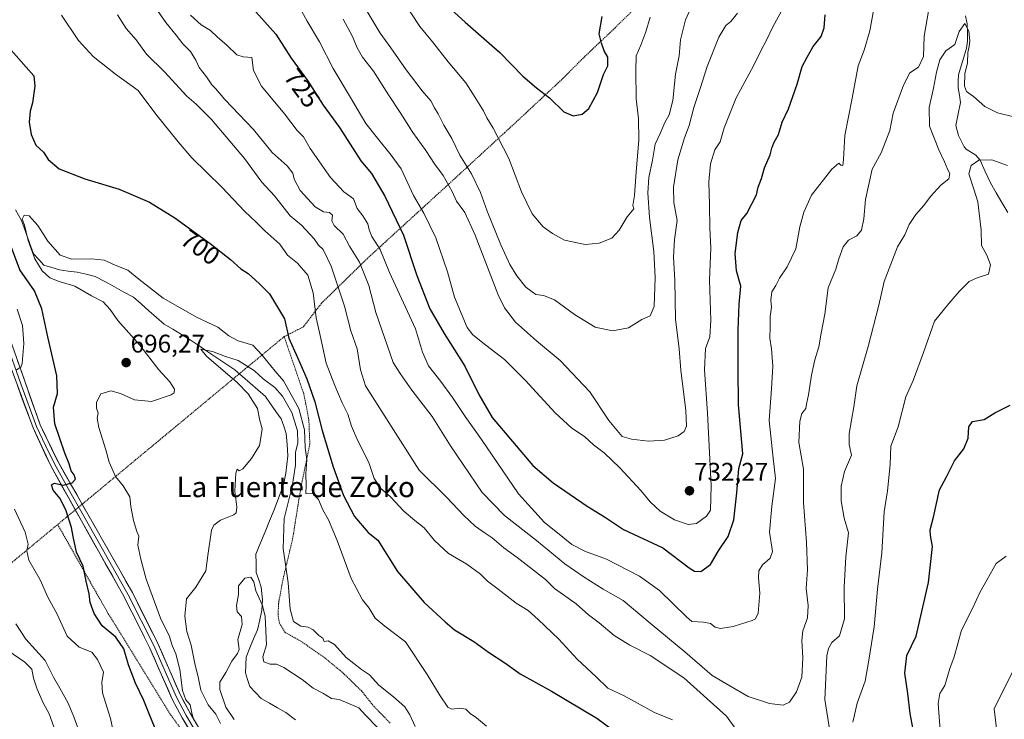
# Model space of a CAD drawing. Units: metres. Extents: x 631546 to 635008, y 4718113 to 4720492.
# Drawn here: x 632173 to 632559, y 4720004 to 4720278 of the extents above; entities that cross this region are included whole.
import ezdxf
from ezdxf.enums import TextEntityAlignment as Align

# ---------------------------------------------------------------- set-up
doc = ezdxf.new("R2010")
doc.units = ezdxf.units.M
doc.header["$MEASUREMENT"] = 0
doc.linetypes.add('TRAZOS', pattern=[0.75, 0.5, -0.25])
for name, color, linetype, lineweight in [('Alambrada', 19, 'TRAZOS', 0), ('Carátula', 7, 'Continuous', 5), ('Corriente natural lineal', 142, 'Continuous', 13), ('Curva de nivel maestra', 36, 'Continuous', 30), ('Curva de nivel normal', 36, 'Continuous', 0), ('Layer 0', 7, 'Continuous', 0), ('Punto de cota en terreno', 7, 'Continuous', 0), ('Rótulo de curva de nivel directora', 19, 'Continuous', 0), ('Rótulo de punto de cota en terreno', 19, 'Continuous', 0), ('Texto cartográfico', 19, 'Continuous', 0)]:
    doc.layers.add(name, color=color, linetype=linetype, lineweight=lineweight)
doc.styles.add('Arial', font='txt', dxfattribs={"height": 0.2})

# ---------------------------------------------------------------- blocks, each defined once
blk = doc.blocks.new('*U184')
at = {"layer": 'Curva de nivel normal', "color": 36, "linetype": 'Continuous', "lineweight": 0}
for points in [[(632195.62, 4720000.51, 710), (632194.05, 4720004.87, 710), (632191.79, 4720010.28, 710), (632188.58, 4720016.08, 710), (632185.99, 4720020.48, 710), (632182.84, 4720026.99, 710), (632175.22, 4720035.37, 710), (632171.29, 4720041.41, 710)], [(632211.22, 4720280.37, 710), (632214.56, 4720275.05, 710), (632218.56, 4720270.52, 710), (632222.55, 4720264.94, 710), (632229.6, 4720257.96, 710), (632238.36, 4720248.47, 710), (632242.06, 4720245.28, 710), (632248.09, 4720239.35, 710), (632261.08, 4720224.03, 710), (632267.76, 4720214.69, 710), (632272.8, 4720209.29, 710), (632279.01, 4720201.49, 710), (632283.39, 4720197.87, 710), (632288.33, 4720192.48, 710), (632290.11, 4720190.05, 710), (632291.95, 4720188.26, 710), (632295.01, 4720181.73, 710), (632300.22, 4720166.11, 710), (632302.7, 4720156.36, 710), (632305.29, 4720149.28, 710), (632306.5, 4720141.02, 710), (632308.49, 4720134.72, 710), (632329.54, 4720101.69, 710), (632340.29, 4720091.05, 710), (632347.05, 4720083.86, 710), (632351.52, 4720079.74, 710), (632355.47, 4720076.9, 710), (632358.27, 4720075.16, 710), (632362.8, 4720071.24, 710), (632368.11, 4720067.41, 710), (632379.14, 4720058.82, 710), (632382.76, 4720055.26, 710), (632391.2, 4720049.26, 710), (632396.01, 4720044.92, 710), (632400.28, 4720041.75, 710), (632406.09, 4720036.78, 710), (632412.22, 4720032.98, 710), (632420.3, 4720028.99, 710), (632433.48, 4720020.17, 710), (632450.15, 4720005.1, 710), (632453.91, 4720000.06, 710)], [(632490.94, 4719998.44, 710), (632488.85, 4720011.73, 710), (632489.65, 4720028.76, 710), (632490.21, 4720031.74, 710), (632491.6, 4720034.05, 710), (632494.52, 4720036.72, 710), (632496.53, 4720043.38, 710), (632496.4, 4720055.72, 710), (632497.12, 4720067.72, 710), (632498.08, 4720077.08, 710), (632496.38, 4720082.86, 710), (632495.2, 4720089.62, 710), (632495.22, 4720095.35, 710), (632496.51, 4720101.19, 710), (632499.23, 4720107.53, 710), (632498.4, 4720111.72, 710), (632498.39, 4720116.05, 710), (632500.23, 4720126.48, 710), (632501.42, 4720134.77, 710), (632505.79, 4720150.18, 710), (632509.95, 4720166.39, 710), (632512.07, 4720175.72, 710), (632517.33, 4720189.38, 710), (632520.2, 4720194.05, 710), (632521.94, 4720198.05, 710), (632524.5, 4720201.97, 710), (632527.63, 4720205.51, 710), (632530.33, 4720209.12, 710), (632534.35, 4720213.5, 710), (632537.46, 4720216.08, 710), (632537.92, 4720218.06, 710), (632537.12, 4720219.62, 710), (632535.84, 4720222.67, 710), (632533.5, 4720227.34, 710), (632529.93, 4720236.72, 710), (632529.77, 4720244.02, 710), (632531.45, 4720251.6, 710), (632532.59, 4720257.85, 710), (632533.99, 4720262.79, 710), (632536.32, 4720266.23, 710), (632539.84, 4720268.8, 710), (632541.57, 4720273.8, 710), (632543.74, 4720277.02, 710), (632545.34, 4720273.92, 710), (632545.68, 4720270.21, 710), (632545.52, 4720268.02, 710), (632544.94, 4720265.6, 710), (632544.83, 4720261.53, 710), (632543.74, 4720257.23, 710), (632543.58, 4720252.41, 710), (632544.45, 4720250.28, 710), (632547.12, 4720248.28, 710), (632551.64, 4720244.42, 710), (632556.54, 4720241.91, 710), (632563.03, 4720240.39, 710)]]:
    blk.add_polyline3d(points, dxfattribs=at)
blk = doc.blocks.new('*U185')
at = {"layer": 'Curva de nivel normal', "color": 36, "linetype": 'Continuous', "lineweight": 0}
for points in [[(632223, 4720287.82, 715), (632230.19, 4720277.34, 715), (632234.25, 4720272.4, 715), (632236.86, 4720269.01, 715), (632239.8, 4720265.94, 715), (632241.92, 4720262.59, 715), (632243.29, 4720259.76, 715), (632246.1, 4720256.12, 715), (632248.23, 4720252.96, 715), (632249.66, 4720251.48, 715), (632253.36, 4720247.18, 715), (632264.57, 4720235.38, 715), (632271.89, 4720226.37, 715), (632277.71, 4720221.15, 715), (632279.93, 4720218.22, 715), (632280.5, 4720215.93, 715), (632282.92, 4720211.39, 715), (632288.77, 4720205.08, 715), (632292, 4720203.13, 715), (632294.43, 4720202.76, 715), (632295.52, 4720201.73, 715), (632295.34, 4720199.57, 715), (632296.26, 4720197.67, 715), (632299.76, 4720194.3, 715), (632302.21, 4720189.61, 715), (632306.21, 4720183.37, 715), (632309.8, 4720174.21, 715), (632312.6, 4720163.51, 715), (632319.32, 4720143.9, 715), (632322.15, 4720139.63, 715), (632326.64, 4720133.12, 715), (632334.68, 4720122.77, 715), (632341.84, 4720111.24, 715), (632354.33, 4720092.96, 715), (632363.14, 4720083.94, 715), (632375.62, 4720074.05, 715), (632386.77, 4720064.87, 715), (632394.35, 4720059.73, 715), (632401.77, 4720054.96, 715), (632409.69, 4720050.59, 715), (632421.01, 4720041, 715), (632433.84, 4720030.33, 715), (632444.65, 4720021.16, 715), (632451.54, 4720017.04, 715), (632458.76, 4720012.89, 715), (632467.15, 4720010.16, 715), (632472.45, 4720009.44, 715), (632474.97, 4720010.67, 715), (632477.72, 4720014.75, 715), (632479.74, 4720020.48, 715), (632480.19, 4720028, 715), (632479.75, 4720034.84, 715), (632480.22, 4720038.66, 715), (632482.03, 4720043.72, 715), (632482.25, 4720048.58, 715), (632481.52, 4720055.18, 715), (632482.01, 4720062.58, 715), (632481.58, 4720073.34, 715), (632480.4, 4720089, 715), (632480.44, 4720102.04, 715), (632478.56, 4720112.58, 715), (632478.97, 4720120.88, 715), (632479.76, 4720123.88, 715), (632481.42, 4720125.95, 715), (632481.57, 4720127.65, 715), (632482.37, 4720131.24, 715), (632483.6, 4720139.02, 715), (632484.94, 4720144.94, 715), (632486.52, 4720150.06, 715), (632487.34, 4720155.48, 715), (632488.78, 4720162.91, 715), (632490.06, 4720173.24, 715), (632493.15, 4720180.51, 715), (632494.34, 4720184.66, 715), (632495.99, 4720189.4, 715), (632498.09, 4720191.97, 715), (632501.4, 4720193.61, 715), (632503.17, 4720195.86, 715), (632504.07, 4720200.31, 715), (632504.72, 4720207.87, 715), (632507.44, 4720219.76, 715), (632510.88, 4720226.22, 715), (632514.36, 4720234.95, 715), (632515.67, 4720241.83, 715), (632519.69, 4720252.72, 715), (632522.2, 4720257.6, 715), (632525.56, 4720259.8, 715), (632527.49, 4720263.98, 715), (632527.84, 4720271.98, 715), (632529.62, 4720282.57, 715)], [(632186.17, 4720000.91, 715), (632184.39, 4720006.02, 715), (632181.95, 4720010.4, 715), (632179.58, 4720015.73, 715), (632178.21, 4720020.04, 715), (632177.51, 4720023.64, 715), (632174.82, 4720026.39, 715), (632167.74, 4720031.21, 715)]]:
    blk.add_polyline3d(points, dxfattribs=at)
blk = doc.blocks.new('*U189')
at = {"layer": 'Curva de nivel normal', "color": 36, "linetype": 'Continuous', "lineweight": 0}
blk.add_polyline3d([(632308.42, 4720283.05, 740), (632314.32, 4720273.14, 740), (632318.48, 4720267.48, 740), (632324.53, 4720258.76, 740), (632330.81, 4720250.62, 740), (632334.16, 4720246.64, 740), (632335.54, 4720243.84, 740), (632337.04, 4720241.5, 740), (632339.26, 4720237.15, 740), (632342.34, 4720231.8, 740), (632345.6, 4720225.26, 740), (632350.07, 4720217.96, 740), (632353.61, 4720210.7, 740), (632356.24, 4720203.39, 740), (632361.58, 4720190.18, 740), (632365.14, 4720182.43, 740), (632367.96, 4720177.9, 740), (632371.39, 4720173.54, 740), (632375.42, 4720170.57, 740), (632378.38, 4720170.19, 740), (632382.74, 4720168.56, 740), (632390.58, 4720162.78, 740), (632398.7, 4720157.86, 740), (632405.53, 4720156.33, 740), (632411.8, 4720157.5, 740), (632416.95, 4720160.79, 740), (632420.28, 4720162.22, 740), (632421.77, 4720165.89, 740), (632422.26, 4720177.34, 740), (632421.71, 4720187.53, 740), (632420, 4720200.82, 740), (632419.28, 4720210.5, 740), (632419.74, 4720216.51, 740), (632421.18, 4720223.4, 740), (632422.26, 4720229.64, 740), (632424.29, 4720234.05, 740), (632425.88, 4720237.84, 740), (632427.76, 4720241.1, 740), (632429.2, 4720246.81, 740), (632430.26, 4720257.15, 740), (632431.59, 4720264.33, 740), (632432.22, 4720270.62, 740), (632434.06, 4720278.4, 740), (632440.43, 4720292.38, 740)], dxfattribs=at)
blk = doc.blocks.new('*U190')
at = {"layer": 'Curva de nivel normal', "color": 36, "linetype": 'Continuous', "lineweight": 0}
blk.add_polyline3d([(632322.79, 4720286.66, 745), (632329.85, 4720275.83, 745), (632334.84, 4720269.74, 745), (632341, 4720261.98, 745), (632347.92, 4720253.73, 745), (632351.51, 4720247.89, 745), (632354.84, 4720242.7, 745), (632356.09, 4720239.97, 745), (632358.66, 4720235.92, 745), (632364.78, 4720224, 745), (632369.73, 4720210.94, 745), (632373.96, 4720202.26, 745), (632378.21, 4720197.12, 745), (632381.94, 4720194.63, 745), (632386.69, 4720191.97, 745), (632394.7, 4720190.25, 745), (632400.19, 4720190.76, 745), (632405.23, 4720192.78, 745), (632408.14, 4720195.82, 745), (632411.21, 4720201.12, 745), (632413.88, 4720204.28, 745), (632413.4, 4720205.55, 745), (632414.12, 4720209.49, 745), (632414.76, 4720218.82, 745), (632415.8, 4720231.2, 745), (632415.62, 4720239.76, 745), (632414.82, 4720247.38, 745), (632414.65, 4720258.44, 745), (632414.71, 4720264.26, 745), (632416.63, 4720268.44, 745), (632418.6, 4720273.72, 745), (632420.22, 4720279.42, 745)], dxfattribs=at)
blk = doc.blocks.new('*U191')
at = {"layer": 'Curva de nivel normal', "color": 36, "linetype": 'Continuous', "lineweight": 0}
blk.add_polyline3d([(632239.84, 4720280.32, 720), (632243.95, 4720276.43, 720), (632247.7, 4720274.19, 720), (632250.27, 4720271.76, 720), (632254.26, 4720268.31, 720), (632258.04, 4720264.71, 720), (632260.5, 4720263.91, 720), (632263.94, 4720263.65, 720), (632264.53, 4720258.56, 720), (632267.66, 4720252.44, 720), (632276.68, 4720241.54, 720), (632281.69, 4720235.02, 720), (632284.14, 4720232.47, 720), (632286.81, 4720227.92, 720), (632294.77, 4720216.6, 720), (632300, 4720210.97, 720), (632303.79, 4720208.23, 720), (632305.18, 4720204.44, 720), (632307.5, 4720201.54, 720), (632309.49, 4720198.42, 720), (632309.89, 4720195.98, 720), (632311.05, 4720193.36, 720), (632314.31, 4720188.33, 720), (632317.99, 4720179.29, 720), (632328.08, 4720157.13, 720), (632330.87, 4720147.96, 720), (632333.22, 4720142.61, 720), (632338.05, 4720136.53, 720), (632342.71, 4720130.19, 720), (632347.58, 4720122.72, 720), (632354.09, 4720113.75, 720), (632368.52, 4720092.38, 720), (632378.76, 4720081.09, 720), (632383.94, 4720077.06, 720), (632389.48, 4720072.53, 720), (632394.85, 4720069.77, 720), (632403.1, 4720066.77, 720), (632416.12, 4720060.07, 720), (632423.93, 4720054.47, 720), (632434.55, 4720044.06, 720), (632436.64, 4720042.34, 720), (632441.2, 4720042.08, 720), (632443.89, 4720041.46, 720), (632445.79, 4720040.11, 720), (632447.83, 4720039.6, 720), (632452.79, 4720040.35, 720), (632460.32, 4720042.72, 720), (632461.62, 4720043.36, 720), (632462.58, 4720045.56, 720), (632463.32, 4720053.38, 720), (632462.81, 4720059.38, 720), (632462.93, 4720062.12, 720), (632464.37, 4720064.58, 720), (632467.29, 4720067.18, 720), (632468.21, 4720069.7, 720), (632467.15, 4720077.31, 720), (632468.06, 4720087.53, 720), (632469.39, 4720098.41, 720), (632468.49, 4720106.43, 720), (632466.91, 4720121.24, 720), (632467.84, 4720133.54, 720), (632468.39, 4720142.5, 720), (632467.94, 4720149.35, 720), (632467.28, 4720153.47, 720), (632467.41, 4720157.9, 720), (632467.42, 4720162.05, 720), (632467.92, 4720165.72, 720), (632467.57, 4720168.38, 720), (632468.07, 4720171.72, 720), (632469.56, 4720174.16, 720), (632470.97, 4720176.98, 720), (632474.01, 4720181.48, 720), (632477.4, 4720188.58, 720), (632478.96, 4720197.2, 720), (632480.6, 4720202.96, 720), (632483.61, 4720209.57, 720), (632491.61, 4720219.8, 720), (632494.28, 4720222.19, 720), (632495.07, 4720221.41, 720), (632495.82, 4720221.3, 720), (632496.16, 4720223.56, 720), (632496.6, 4720233.01, 720), (632499.54, 4720247.71, 720), (632501.84, 4720260.38, 720), (632504.28, 4720266.48, 720), (632506.5, 4720274.1, 720), (632508.87, 4720287.24, 720)], dxfattribs=at)
blk = doc.blocks.new('*U197')
at = {"layer": 'Curva de nivel normal', "color": 36, "linetype": 'Continuous', "lineweight": 0}
for points in [[(632210.17, 4719996.26, 705), (632208.45, 4720004.19, 705), (632205.26, 4720014.26, 705), (632204.96, 4720018.39, 705), (632205.7, 4720022.39, 705), (632203.27, 4720027.44, 705), (632201.04, 4720030.23, 705), (632196.12, 4720032.16, 705), (632191.39, 4720036.56, 705), (632187.46, 4720045.21, 705), (632183.88, 4720051.82, 705), (632180.88, 4720058.58, 705), (632176.43, 4720066.38, 705), (632175.56, 4720070.04, 705), (632176.1, 4720072.66, 705), (632174.95, 4720077.39, 705), (632170.73, 4720086.37, 705)], [(632171.58, 4720141.1, 705), (632173.22, 4720142.16, 705), (632173.77, 4720143.55, 705), (632174.47, 4720151.43, 705), (632173.87, 4720158.44, 705), (632171.84, 4720164.92, 705)], [(632189.14, 4720280.29, 705), (632195.86, 4720270.35, 705), (632201.58, 4720264.06, 705), (632210.44, 4720257.13, 705), (632219.22, 4720250.64, 705), (632226.21, 4720241.38, 705), (632234.98, 4720230.59, 705), (632240.39, 4720224.33, 705), (632252.12, 4720212.75, 705), (632261.09, 4720203.18, 705), (632265.58, 4720199.02, 705), (632269, 4720195.66, 705), (632274.85, 4720190.41, 705), (632277.95, 4720186.01, 705), (632281.89, 4720182.96, 705), (632285.87, 4720178.25, 705), (632288.01, 4720171.3, 705), (632289.19, 4720161.43, 705), (632290.78, 4720154.52, 705), (632293.04, 4720143.72, 705), (632296.45, 4720134.94, 705), (632299.3, 4720128.12, 705), (632301.54, 4720123.68, 705), (632302.98, 4720118.97, 705), (632305.47, 4720113.2, 705), (632309.8, 4720104.69, 705), (632311.98, 4720098.35, 705), (632314.46, 4720094.61, 705), (632318.28, 4720091.25, 705), (632323.56, 4720085.62, 705), (632327.84, 4720081.92, 705), (632331.58, 4720079.09, 705), (632335.6, 4720074.1, 705), (632341.06, 4720068.96, 705), (632348.29, 4720064.78, 705), (632353.67, 4720060.82, 705), (632356.37, 4720058.18, 705), (632360.56, 4720055.04, 705), (632367.64, 4720049.45, 705), (632372.37, 4720046.66, 705), (632376.31, 4720043.03, 705), (632384.35, 4720035.31, 705), (632391.64, 4720027.46, 705), (632399.06, 4720020.55, 705), (632403.63, 4720016.12, 705), (632410.04, 4720013.06, 705), (632422, 4720006.58, 705), (632429.02, 4720003.71, 705)], [(632499.86, 4720002.73, 705), (632501.46, 4720010.28, 705), (632504.58, 4720018.91, 705), (632506.07, 4720027.13, 705), (632508.14, 4720040.24, 705), (632509.5, 4720054.94, 705), (632511.25, 4720069.27, 705), (632512.06, 4720085.38, 705), (632513.44, 4720093.55, 705), (632514.48, 4720103.89, 705), (632514.72, 4720111.16, 705), (632517.66, 4720118.68, 705), (632520.65, 4720130.41, 705), (632523.48, 4720136.87, 705), (632527.54, 4720147.86, 705), (632531.85, 4720160.22, 705), (632537.43, 4720167.05, 705), (632541.66, 4720171.92, 705), (632545.5, 4720175.73, 705), (632548.58, 4720177.16, 705), (632553.04, 4720178.61, 705), (632553.88, 4720182.24, 705), (632552.34, 4720186.06, 705), (632550.32, 4720189.92, 705), (632550.14, 4720195.82, 705), (632548.86, 4720206.94, 705), (632547.36, 4720212, 705), (632545.28, 4720218.05, 705), (632546.23, 4720221.23, 705), (632549.31, 4720223.35, 705), (632554.35, 4720223.45, 705), (632560.51, 4720221.32, 705)]]:
    blk.add_polyline3d(points, dxfattribs=at)
blk = doc.blocks.new('*U201')
at = {"layer": 'Curva de nivel normal', "color": 36, "linetype": 'Continuous', "lineweight": 0}
blk.add_polyline3d([(632283.51, 4720281.66, 730), (632285.57, 4720277.94, 730), (632290.4, 4720269.78, 730), (632295.84, 4720259.39, 730), (632302.68, 4720247.97, 730), (632308.7, 4720237.68, 730), (632312.74, 4720232.58, 730), (632318.63, 4720225.32, 730), (632322.49, 4720219.93, 730), (632327.41, 4720209.53, 730), (632331.41, 4720202.54, 730), (632336.11, 4720192.92, 730), (632340.76, 4720179.53, 730), (632343.4, 4720169.62, 730), (632348.38, 4720157.62, 730), (632350.7, 4720154.76, 730), (632355.77, 4720150.78, 730), (632363.05, 4720145.12, 730), (632371.21, 4720137.06, 730), (632382.9, 4720124.17, 730), (632389.52, 4720118.22, 730), (632394.5, 4720114.94, 730), (632398.07, 4720111.57, 730), (632402.16, 4720108.44, 730), (632408.31, 4720102.61, 730), (632416.62, 4720093.65, 730), (632420.26, 4720089.2, 730), (632424.21, 4720085.63, 730), (632429.8, 4720082.21, 730), (632435.2, 4720080.33, 730), (632438.43, 4720080.71, 730), (632442.37, 4720083.61, 730), (632443.87, 4720085.94, 730), (632444.14, 4720095.61, 730), (632442.73, 4720124.05, 730), (632441.53, 4720141.05, 730), (632442.03, 4720149.37, 730), (632443.61, 4720153.99, 730), (632444.05, 4720160.58, 730), (632443.59, 4720176.24, 730), (632444.12, 4720188.93, 730), (632443.68, 4720196.69, 730), (632443.58, 4720205.81, 730), (632443.29, 4720214.8, 730), (632443.93, 4720221.91, 730), (632445.63, 4720227.38, 730), (632447.7, 4720230.5, 730), (632449.27, 4720236.08, 730), (632453.96, 4720247.77, 730), (632460.8, 4720260.42, 730), (632463.9, 4720266.82, 730), (632465.95, 4720270.4, 730), (632468.4, 4720275.66, 730), (632472.65, 4720283.32, 730)], dxfattribs=at)
blk = doc.blocks.new('*U208')
at = {"layer": 'Curva de nivel normal', "color": 36, "linetype": 'Continuous', "lineweight": 0}
blk.add_polyline3d([(632299.77, 4720278.73, 735), (632303.38, 4720271.88, 735), (632305.23, 4720267.46, 735), (632307.34, 4720263.83, 735), (632311.66, 4720258.33, 735), (632317.48, 4720248.95, 735), (632322.42, 4720241.72, 735), (632327.03, 4720234.19, 735), (632332.18, 4720227.19, 735), (632335.54, 4720221.86, 735), (632339.03, 4720217.3, 735), (632342.59, 4720211.01, 735), (632344.3, 4720207.31, 735), (632347.53, 4720202.78, 735), (632351.53, 4720193.97, 735), (632360.55, 4720170.51, 735), (632363.03, 4720165.36, 735), (632367.35, 4720159.72, 735), (632375.69, 4720152.41, 735), (632384.88, 4720144.79, 735), (632396.55, 4720132.39, 735), (632404.08, 4720121.2, 735), (632409.29, 4720114.96, 735), (632412.94, 4720113.82, 735), (632419.58, 4720113.01, 735), (632425.9, 4720113.47, 735), (632431.22, 4720115.19, 735), (632433.66, 4720116.88, 735), (632434.48, 4720118.94, 735), (632434.29, 4720125.13, 735), (632432.3, 4720140.94, 735), (632431.59, 4720149.33, 735), (632430.18, 4720160.96, 735), (632429.87, 4720176.24, 735), (632429.38, 4720185.23, 735), (632429.84, 4720192.21, 735), (632430.85, 4720199.73, 735), (632429.58, 4720206.74, 735), (632429.38, 4720212.69, 735), (632431.16, 4720223.42, 735), (632433.68, 4720232.13, 735), (632435.5, 4720236.9, 735), (632437.38, 4720244.05, 735), (632440, 4720251.84, 735), (632442.62, 4720260.14, 735), (632447.22, 4720271.64, 735), (632449.89, 4720276.24, 735), (632451.89, 4720277.71, 735), (632454.47, 4720281.01, 735)], dxfattribs=at)
blk = doc.blocks.new('*U219')
at = {"layer": 'Curva de nivel maestra', "color": 36, "linetype": 'Continuous', "lineweight": 30}
for points in [[(632228.08, 4719995.21, 700), (632223.56, 4720006.11, 700), (632221.54, 4720011.25, 700), (632218.21, 4720018.04, 700), (632215.51, 4720025.34, 700), (632213.66, 4720031.62, 700), (632210.52, 4720036.12, 700), (632205.09, 4720040.58, 700), (632202.01, 4720045.39, 700), (632200.47, 4720049.71, 700), (632200.11, 4720053.09, 700), (632198.93, 4720058.14, 700), (632197.75, 4720064.05, 700), (632195.14, 4720069.5, 700), (632193.75, 4720075.63, 700), (632193.11, 4720079.16, 700), (632190.95, 4720086.16, 700), (632188.5, 4720090.71, 700), (632185.98, 4720093.84, 700), (632185.27, 4720095.88, 700), (632186.42, 4720096.56, 700), (632189.9, 4720095.74, 700), (632193.42, 4720096.72, 700), (632194.68, 4720098.17, 700), (632194.15, 4720099.88, 700), (632193.04, 4720101.46, 700), (632192.25, 4720104.18, 700), (632190.47, 4720108.42, 700), (632186.61, 4720119.91, 700), (632186.05, 4720126.37, 700), (632187.6, 4720131.82, 700), (632187.42, 4720138.65, 700), (632183.88, 4720153.96, 700), (632181.51, 4720165, 700), (632178.55, 4720172.03, 700), (632172.78, 4720180.27, 700), (632169.55, 4720189.07, 700)], [(632168.35, 4720267.66, 700), (632178.28, 4720256.43, 700), (632178.76, 4720252.41, 700), (632177.78, 4720245.85, 700), (632176.85, 4720242.64, 700), (632176.49, 4720238.31, 700), (632177.24, 4720233.4, 700), (632179.14, 4720229.3, 700), (632182.07, 4720226.55, 700), (632184, 4720223.61, 700), (632188.32, 4720219.98, 700), (632198.4, 4720216.01, 700), (632211.77, 4720211.92, 700), (632223.67, 4720206.82, 700), (632233.63, 4720200.78, 700), (632247.54, 4720190.7, 700), (632255.53, 4720184.35, 700), (632259.58, 4720180.68, 700), (632262.47, 4720178.86, 700), (632266.85, 4720174.78, 700), (632270.86, 4720170.84, 700), (632276.74, 4720161.09, 700), (632278.36, 4720153.43, 700), (632281.86, 4720145.91, 700), (632285.46, 4720137.59, 700), (632288.6, 4720128.55, 700), (632291.51, 4720117.19, 700), (632295.81, 4720102.93, 700), (632299.91, 4720091.76, 700), (632304.23, 4720083.44, 700), (632309.57, 4720077.16, 700), (632313.34, 4720074.2, 700), (632321.12, 4720061.96, 700), (632331.51, 4720049.78, 700), (632339.74, 4720042.16, 700), (632343.44, 4720038.98, 700), (632350.98, 4720034.4, 700), (632356.83, 4720030.31, 700), (632363.22, 4720026.04, 700), (632369.21, 4720021.72, 700), (632381.57, 4720014.95, 700), (632399.26, 4720004.31, 700), (632408.4, 4719997.69, 700)], [(632523.92, 4719997.87, 700), (632522.37, 4720006.16, 700), (632521.44, 4720013.97, 700), (632520.25, 4720022.04, 700), (632520.99, 4720028.92, 700), (632524.63, 4720036.59, 700), (632529.44, 4720057.64, 700), (632531.02, 4720071.77, 700), (632530.24, 4720076.06, 700), (632530.12, 4720078.28, 700), (632531.41, 4720083.26, 700), (632533.88, 4720094, 700), (632536.6, 4720099.07, 700), (632539.77, 4720105.38, 700), (632543.42, 4720110.05, 700), (632545.12, 4720114.26, 700), (632545.3, 4720118.7, 700), (632546.76, 4720120.76, 700), (632551.4, 4720121.62, 700), (632555.6, 4720124.24, 700), (632561.52, 4720127.21, 700)]]:
    blk.add_polyline3d(points, dxfattribs=at)
blk = doc.blocks.new('*U224')
at = {"layer": 'Curva de nivel maestra', "color": 36, "linetype": 'Continuous', "lineweight": 30}
blk.add_polyline3d([(632263.2, 4720284.02, 725), (632273.32, 4720272.8, 725), (632279.36, 4720263.34, 725), (632285.77, 4720254.56, 725), (632291.92, 4720244.96, 725), (632298.34, 4720236.18, 725), (632306.74, 4720223.14, 725), (632310.83, 4720218.15, 725), (632316.1, 4720209.23, 725), (632323.4, 4720193.93, 725), (632328.69, 4720178.06, 725), (632333.73, 4720165.06, 725), (632339.39, 4720155.38, 725), (632347.46, 4720142.56, 725), (632352.99, 4720131.41, 725), (632358.25, 4720122.4, 725), (632374.25, 4720103.52, 725), (632382.12, 4720096.69, 725), (632395.5, 4720087.6, 725), (632402.29, 4720083.34, 725), (632409.82, 4720078.37, 725), (632425.18, 4720071.15, 725), (632435.51, 4720063.37, 725), (632437.65, 4720062.08, 725), (632440.2, 4720061.95, 725), (632443.96, 4720064.63, 725), (632447.04, 4720069.97, 725), (632450.91, 4720075.61, 725), (632453.08, 4720082.13, 725), (632454.26, 4720092.76, 725), (632455.05, 4720102.37, 725), (632456.69, 4720108.05, 725), (632454.99, 4720127.29, 725), (632454.83, 4720141.55, 725), (632454.79, 4720156.58, 725), (632455.22, 4720166.82, 725), (632455.78, 4720173.88, 725), (632454.14, 4720179.95, 725), (632453.66, 4720186.69, 725), (632454.62, 4720195.02, 725), (632455.99, 4720199.61, 725), (632458.19, 4720202.36, 725), (632462.02, 4720209.8, 725), (632462.69, 4720212.72, 725), (632463.91, 4720216.14, 725), (632465.08, 4720220.38, 725), (632467.35, 4720225.38, 725), (632467.97, 4720228.05, 725), (632468.85, 4720230.21, 725), (632470.64, 4720233.44, 725), (632472.11, 4720238.28, 725), (632474.56, 4720243.48, 725), (632477.95, 4720253.17, 725), (632479.97, 4720260.12, 725), (632481.89, 4720263.83, 725), (632484.24, 4720267.98, 725), (632487.43, 4720271.92, 725), (632488.61, 4720275.32, 725), (632488.98, 4720280.36, 725)], dxfattribs=at)
blk = doc.blocks.new('*U225')
at = {"layer": 'Curva de nivel maestra', "color": 36, "linetype": 'Continuous', "lineweight": 30}
blk.add_polyline3d([(632336.34, 4720287.82, 750), (632347.58, 4720277.48, 750), (632361.24, 4720265.66, 750), (632370.26, 4720256.3, 750), (632375.69, 4720251.76, 750), (632380.78, 4720247.83, 750), (632386.42, 4720242.32, 750), (632390.09, 4720240.81, 750), (632393.57, 4720241.43, 750), (632396.23, 4720243.64, 750), (632399.57, 4720249.95, 750), (632401.92, 4720257, 750), (632403.66, 4720260.39, 750), (632403.62, 4720263.74, 750), (632402.16, 4720266.31, 750), (632401.12, 4720269.32, 750), (632400.24, 4720272.95, 750), (632401.43, 4720279.72, 750)], dxfattribs=at)
blk = doc.blocks.new('5PATER')
at = {"layer": 'Carátula', "linetype": 'Continuous', "lineweight": 5}
h = blk.add_hatch(color=250, dxfattribs=at)
edge = h.paths.add_edge_path()
edge.add_ellipse((0, 0.01), major_axis=(-1.33, -1.34), ratio=0.999422, start_angle=0, end_angle=360)
blk = doc.blocks.new('*U229')
at = {"layer": 'Alambrada', "color": 19, "linetype": 'TRAZOS', "lineweight": 0}
blk.add_polyline3d([(631978.6701, 4719906.9601, 785.2279), (632187.6901, 4720080.3501, 701.7171)], dxfattribs=at)

msp = doc.modelspace()

# ---------------------------------------------------------------- linework, layer by layer
at = {"layer": 'Alambrada', "color": 19, "linetype": 'TRAZOS', "lineweight": 0}
for points in [[(632531.34, 4720445.68, 733.71), (632531.34, 4720445.67, 733.71), (632527.73, 4720439.68, 733.75), (632517.55, 4720422.01, 733.99), (632479.05, 4720358.08, 740.73), (632476.28, 4720353.3, 740.88), (632461.1, 4720327.27, 743.83), (632456.87, 4720323.54, 745.74), (632440.37, 4720306.88, 744.89), (632413.17, 4720281.88, 746.92), (632405.92, 4720274.75, 747.74), (632394.55, 4720264.01, 751.23), (632385.53, 4720254.97, 750.89), (632367.37, 4720238.05, 747.21), (632363.16, 4720234.19, 745.73), (632341.23, 4720214.01, 735.05), (632309.35, 4720184.9, 716.48), (632291.25, 4720167.22, 706.77), (632284.03, 4720157.84, 702), (632276.6, 4720154.1, 699.68)], [(632276.6, 4720154.1, 699.68), (632258.96, 4720139.48, 689.1), (632187.69, 4720080.35, 701.72)], [(632276.6, 4720154.1, 699.68), (632284.35, 4720131.47, 698.21), (632286.28, 4720121.46, 697.14), (632286.67, 4720112.01, 696.06), (632283.06, 4720094.42, 692.95), (632279.87, 4720074.47, 692.22), (632276.39, 4720060.05, 689.26), (632274.46, 4720050.04, 687.97), (632274.19, 4720045.09, 687.99), (632274.71, 4720041.6, 688.45), (632276.96, 4720038, 689.07), (632283.19, 4720034.54, 688.49), (632292.69, 4720027.91, 688.44), (632299.67, 4720022.13, 687.99), (632306.89, 4720015.1, 686.62), (632311.8, 4720009, 686.31), (632318.26, 4720002.33, 687.06)], [(632187.69, 4720080.35, 701.72), (632207.57, 4720045.29, 698.32), (632232.17, 4720005.51, 695.77), (632276.94, 4719943.22, 690.83), (632312.39, 4719901.19, 686.82), (632359.32, 4719852.81, 683.93), (632385.78, 4719837.26, 683.35), (632451.44, 4719805.65, 678.05), (632478.19, 4719787.81, 674.25), (632501.69, 4719762.67, 672.71), (632518.71, 4719746.46, 670.3), (632540.6, 4719730.26, 668.7), (632573.03, 4719713.23, 668.55)]]:
    msp.add_polyline3d(points, dxfattribs=at)
at = {"layer": 'Corriente natural lineal', "color": 142, "linetype": 'Continuous', "lineweight": 13}
for points in [[(632544.01, 4720280, 710.97), (632544.73, 4720276.9, 710.86), (632544.8, 4720273.48, 710.62), (632544.87, 4720270.07, 710.53), (632544.41, 4720267.26, 710.24), (632543.35, 4720263.8, 709.3), (632542.3, 4720260.34, 708.92), (632541.24, 4720256.88, 708.42), (632541.21, 4720254.31, 708.22), (632541.17, 4720251.74, 707.86), (632541.65, 4720248.86, 707.36), (632542.12, 4720245.98, 707.16), (632541.17, 4720241.47, 706.62), (632540.21, 4720236.97, 706.49), (632541.3, 4720233.09, 706.1), (632543.48, 4720228.62, 705.52), (632544.35, 4720227.69, 705.46), (632548.08, 4720225.31, 705.11), (632549.8, 4720223.41, 704.91), (632551.81, 4720218.91, 703.95), (632553.83, 4720214.42, 703.68), (632556.09, 4720210.56, 703.24), (632558.35, 4720206.7, 702.75), (632560.61, 4720202.84, 702.28)], [(632171.08, 4720203.82, 694.82), (632173.48, 4720199.66, 695.08), (632175.05, 4720195.29, 695.04), (632176.62, 4720190.91, 694.9), (632178.19, 4720186.54, 695), (632180.25, 4720184.37, 694.61), (632182.3, 4720182.2, 694.43), (632185.35, 4720181.24, 694.18), (632188.39, 4720180.27, 694.02), (632191.84, 4720179.85, 693.88), (632195.29, 4720179.42, 693.48), (632198.87, 4720178.59, 692.76), (632202.45, 4720177.75, 692.19), (632206.2, 4720175.7, 692.08), (632209.94, 4720173.65, 691.83), (632213.69, 4720171.59, 692.14), (632217.43, 4720169.54, 691.56), (632220.44, 4720166.91, 691.45), (632223.45, 4720164.28, 691.04), (632226.46, 4720161.65, 690.89), (632229.47, 4720159.02, 690.93), (632232.87, 4720156.97, 691.05), (632236.26, 4720154.93, 691.11), (632239.66, 4720152.88, 690.79), (632243.17, 4720150.51, 690.51), (632246.67, 4720148.14, 689.88), (632250.18, 4720145.76, 690.04), (632253.68, 4720143.39, 689.37), (632257.19, 4720141.02, 689.14), (632260.2, 4720138.42, 689.05), (632263.21, 4720135.82, 689.45), (632266.22, 4720133.22, 688.71), (632269.23, 4720130.62, 688.66), (632271.29, 4720127.68, 688.34), (632273.36, 4720124.74, 688.5), (632275.42, 4720121.8, 688.13), (632276.42, 4720118.97, 687.8), (632277.41, 4720116.13, 688.36), (632277.71, 4720111.74, 688.61), (632278.01, 4720107.34, 688.27), (632277.65, 4720103.95, 687.66), (632277.28, 4720100.56, 687.42), (632276.67, 4720097.88, 686.99), (632276.06, 4720095.19, 687.02), (632274.35, 4720090.65, 686.92), (632272.63, 4720086.11, 686.48), (632270.85, 4720081.78, 685.83), (632269.08, 4720077.44, 685.78), (632267.3, 4720073.11, 685.52), (632265.52, 4720068.77, 685.55), (632265.58, 4720065.15, 685.39), (632265.63, 4720061.52, 685.22), (632266.63, 4720058.63, 685.19), (632267.62, 4720055.73, 685.36), (632268.05, 4720050.75, 685.15), (632267.87, 4720046.7, 684.79), (632266.98, 4720042.89, 684.04), (632266.08, 4720039.07, 683.68), (632264.59, 4720035.48, 683.92), (632263.1, 4720031.9, 683.93), (632261.61, 4720028.31, 683.26), (632261.48, 4720025.22, 682.82), (632261.35, 4720022.13, 682.62), (632262.22, 4720019.47, 682.69), (632263.09, 4720016.8, 682.65), (632265.33, 4720014.46, 682.57), (632267.56, 4720012.12, 682.42), (632270.8, 4720010.27, 682.37), (632274.03, 4720008.41, 682.15), (632277.27, 4720006.56, 681.88), (632281.09, 4720003.67, 681.76)]]:
    msp.add_polyline3d(points, dxfattribs=at)
at = {"layer": 'Curva de nivel normal', "color": 36, "linetype": 'Continuous', "lineweight": 0}
for points in [[(632356.06, 4720001.24, 695), (632352.14, 4720004.48, 695), (632349.54, 4720006.22, 695), (632347.84, 4720007.82, 695), (632345.58, 4720008.26, 695), (632342.45, 4720007.86, 695), (632340.81, 4720008.7, 695), (632337.86, 4720013.13, 695), (632332.72, 4720021.55, 695), (632324.21, 4720034.36, 695), (632316.1, 4720040.41, 695), (632312.25, 4720043.6, 695), (632309.95, 4720047.55, 695), (632307.37, 4720050.84, 695), (632302.84, 4720059.18, 695), (632297.36, 4720074.04, 695), (632294.01, 4720082.14, 695), (632291.83, 4720086.1, 695), (632290.13, 4720090.12, 695), (632287.96, 4720092.42, 695), (632285.06, 4720092.58, 695), (632285.22, 4720095.72, 695), (632285.12, 4720100.3, 695), (632285.43, 4720105.72, 695), (632284.81, 4720110.57, 695), (632284.57, 4720117.45, 695), (632282.4, 4720125.87, 695), (632276.3, 4720136.79, 695), (632273.01, 4720140.5, 695), (632267.98, 4720146.8, 695), (632264.25, 4720150.78, 695), (632258.6, 4720152.41, 695), (632254.87, 4720154.38, 695), (632250.49, 4720157.8, 695), (632242.45, 4720161.6, 695), (632229.07, 4720169.18, 695), (632219.57, 4720176.6, 695), (632215.26, 4720180.16, 695), (632210.32, 4720182.15, 695), (632205.92, 4720184.1, 695), (632200.95, 4720184.69, 695), (632193.28, 4720184.56, 695), (632188.61, 4720186.1, 695), (632183.79, 4720191.61, 695), (632179.91, 4720197.73, 695), (632176.51, 4720201.56, 695), (632174.56, 4720201.76, 695), (632173.73, 4720200.18, 695), (632174.64, 4720197.88, 695), (632176.17, 4720191.84, 695), (632178.73, 4720184.64, 695), (632181.55, 4720179.89, 695), (632184.63, 4720177.11, 695), (632188.25, 4720175.73, 695), (632194.47, 4720173.96, 695), (632200.99, 4720170.14, 695), (632205.58, 4720167.73, 695), (632208.24, 4720164.73, 695), (632211.27, 4720160.42, 695), (632219.98, 4720150.76, 695), (632227.37, 4720141.04, 695), (632231.65, 4720136.29, 695), (632233.59, 4720133.46, 695), (632233.39, 4720132.09, 695), (632232.23, 4720131.29, 695), (632224.57, 4720128.58, 695), (632217.9, 4720129.26, 695), (632212.4, 4720131.76, 695), (632208.61, 4720132.78, 695), (632204.67, 4720131.7, 695), (632202.9, 4720128.42, 695), (632202.91, 4720126.07, 695), (632203.62, 4720124.12, 695), (632203.18, 4720122.07, 695), (632203.78, 4720118.38, 695), (632206.59, 4720109.65, 695), (632207.92, 4720104.85, 695), (632210.34, 4720099.26, 695), (632213.36, 4720095.58, 695), (632216.01, 4720091.22, 695), (632216.46, 4720087.45, 695), (632217.51, 4720081.95, 695), (632218.8, 4720077.61, 695), (632219.58, 4720075.73, 695), (632219.16, 4720072.31, 695), (632220.32, 4720066.8, 695), (632222.4, 4720058.88, 695), (632228.08, 4720043.56, 695), (632231.54, 4720036.35, 695), (632232.66, 4720032.81, 695), (632234.05, 4720029.56, 695), (632235.68, 4720023.48, 695), (632236.62, 4720015.27, 695), (632238, 4720011.49, 695), (632239.64, 4720009.58, 695), (632240.38, 4720006.35, 695), (632241.14, 4720003.55, 695)], [(632251.6, 4720002.23, 690), (632249.72, 4720005.88, 690), (632246.76, 4720009.59, 690), (632243.87, 4720015.36, 690), (632242.78, 4720020.6, 690), (632241.72, 4720025.16, 690), (632240.13, 4720033.04, 690), (632238.41, 4720038.38, 690), (632237.54, 4720044.38, 690), (632238.22, 4720051.2, 690), (632241.97, 4720055.81, 690), (632245.86, 4720062.16, 690), (632246.64, 4720068.14, 690), (632248.11, 4720078.12, 690), (632249, 4720080.14, 690), (632251.65, 4720082.04, 690), (632256.84, 4720084.11, 690), (632257.73, 4720084.9, 690), (632258.02, 4720087.17, 690), (632257.19, 4720093.38, 690), (632257.61, 4720100.57, 690), (632258.2, 4720102.05, 690), (632258.97, 4720101.38, 690), (632260.38, 4720102.26, 690), (632263.75, 4720106.31, 690), (632266.87, 4720111.38, 690), (632267.4, 4720114.38, 690), (632267.9, 4720117.87, 690), (632267.1, 4720121.17, 690), (632266.1, 4720125.92, 690), (632262.42, 4720131.68, 690), (632258.1, 4720136.04, 690), (632246.14, 4720146.37, 690), (632243.9, 4720149.15, 690), (632248.42, 4720148.24, 690), (632253.51, 4720146.24, 690), (632258.57, 4720144.68, 690), (632265, 4720140.72, 690), (632268.41, 4720137.56, 690), (632272.94, 4720134.09, 690), (632275.91, 4720130.78, 690), (632279.57, 4720124.26, 690), (632281.89, 4720117.09, 690), (632281.92, 4720112.4, 690), (632281.09, 4720108.68, 690), (632281.01, 4720103.6, 690), (632279.74, 4720095.33, 690), (632276.58, 4720082.73, 690), (632276.14, 4720070.96, 690), (632278.11, 4720057.43, 690), (632278.97, 4720047.14, 690), (632280.22, 4720042.31, 690), (632283.19, 4720040.41, 690), (632285.98, 4720040.11, 690), (632288.01, 4720039, 690), (632290.18, 4720036.84, 690), (632291.75, 4720035.77, 690), (632292.23, 4720034.5, 690), (632293.91, 4720034.69, 690), (632296.4, 4720033.29, 690), (632300.93, 4720028.17, 690), (632306.99, 4720023.47, 690), (632310.12, 4720021.38, 690), (632313.72, 4720017.3, 690), (632319.52, 4720012.71, 690), (632323.91, 4720008.8, 690), (632325.94, 4720005.66, 690), (632327.99, 4720001.12, 690)], [(632560.02, 4720067.91, 695), (632556.1, 4720065.05, 695), (632552.53, 4720058.72, 695), (632549.59, 4720053.72, 695), (632546.76, 4720047.38, 695), (632542.47, 4720038.92, 695), (632539.62, 4720028.37, 695), (632537.87, 4720023.82, 695), (632535.9, 4720017.17, 695), (632533.93, 4720014.06, 695), (632533.31, 4720010.06, 695), (632534.07, 4719999.54, 695)], [(632256.9, 4720003.78, 685), (632253.72, 4720008.69, 685), (632251.34, 4720015.63, 685), (632251.36, 4720018.54, 685), (632253.64, 4720022.22, 685), (632256, 4720026.7, 685), (632258.25, 4720029.72, 685), (632258.89, 4720031.25, 685), (632258.45, 4720035.22, 685), (632260.14, 4720041.1, 685), (632259.9, 4720044.26, 685), (632258.18, 4720046.1, 685), (632257.93, 4720048.6, 685), (632258.68, 4720052.9, 685), (632258.61, 4720056.26, 685), (632261.2, 4720059.36, 685), (632263.57, 4720059.64, 685), (632264.69, 4720057.86, 685), (632265.52, 4720054.38, 685), (632268.15, 4720048.55, 685), (632269.17, 4720044.25, 685), (632269.6, 4720033.11, 685), (632268.24, 4720028.48, 685), (632268.61, 4720026.45, 685), (632271.11, 4720025.52, 685), (632273.62, 4720025.48, 685), (632276.46, 4720024.2, 685), (632283.68, 4720019.51, 685), (632287.96, 4720016.16, 685), (632291.77, 4720014.1, 685), (632295.17, 4720012.04, 685), (632298.24, 4720011.74, 685), (632305.9, 4720008.42, 685), (632308.54, 4720005.55, 685), (632313.12, 4720000.88, 685)], [(632559.8, 4719934.74, 690), (632557.33, 4719943.91, 690), (632554.31, 4719952.32, 690), (632552.22, 4719962.61, 690), (632552.58, 4719974.36, 690), (632554.21, 4719980.39, 690), (632555.36, 4719986.39, 690), (632556.1, 4719993.23, 690), (632556.34, 4719999.29, 690), (632555.25, 4720008.06, 690), (632563.38, 4720024.35, 690)]]:
    msp.add_polyline3d(points, dxfattribs=at)
at = {"layer": 'Layer 0', "linetype": 'Continuous', "lineweight": 0}
for points in [[(632141.86, 4720193.89), (632153.73, 4720178.35), (632161.18, 4720166.62), (632163.42, 4720162), (632165.38, 4720157.09), (632167.37, 4720152.26), (632173.29, 4720135.52), (632179.42, 4720118.85), (632182.89, 4720111.41), (632186.4, 4720104.15), (632192.42, 4720093.35), (632198.53, 4720082.65), (632206.95, 4720067.72), (632215.42, 4720052.78), (632225.38, 4720032.84), (632229.83, 4720022.73), (632234.28, 4720012.6), (632238.1, 4720005.43), (632241.75, 4719999.21)], [(632244.22, 4719991.95), (632236.53, 4720004.53), (632232.65, 4720011.81), (632223.75, 4720032.07), (632213.83, 4720051.93), (632196.99, 4720081.78), (632184.95, 4720103.39), (632178.02, 4720118.26), (632165.75, 4720151.6), (632161.77, 4720161.26), (632159.6, 4720165.74), (632152.25, 4720177.32), (632142.8, 4720189.69)], [(632168.99, 4720152.91), (632180.82, 4720119.43), (632187.84, 4720104.91), (632200.07, 4720083.51), (632217.01, 4720053.62), (632227.01, 4720033.6), (632235.9, 4720013.38), (632239.66, 4720006.32), (632246.96, 4719993.89)]]:
    msp.add_lwpolyline(points, dxfattribs=at)
for points in [[(632171.95, 4720144.54, 705.23), (632173.43, 4720140.36, 704.48), (632174.91, 4720136.17, 703.97), (632176.38, 4720131.99, 703.59), (632177.86, 4720127.8, 702.89), (632179.34, 4720123.62, 702.49), (632180.82, 4720119.43, 702.16), (632182.58, 4720115.8, 701.57), (632184.33, 4720112.17, 701.02), (632186.09, 4720108.54, 700.99), (632187.84, 4720104.91, 700.62), (632190.29, 4720100.63, 700.32), (632192.73, 4720096.35, 699.84), (632195.18, 4720092.07, 699.42), (632197.62, 4720087.79, 698.88), (632200.07, 4720083.51, 698.74), (632202.49, 4720079.24, 698.39), (632204.91, 4720074.97, 698.08), (632207.33, 4720070.7, 697.85), (632209.75, 4720066.43, 697.65), (632212.17, 4720062.16, 697.3), (632214.59, 4720057.89, 697.35), (632217.01, 4720053.62, 697.16), (632219.01, 4720049.62, 696.88), (632221.01, 4720045.61, 696.88), (632223.01, 4720041.61, 696.54), (632225.01, 4720037.6, 696.45), (632227.01, 4720033.6, 696.47), (632228.79, 4720029.56, 696.19), (632230.57, 4720025.51, 696.1), (632232.34, 4720021.47, 695.7), (632234.12, 4720017.42, 695.18), (632235.9, 4720013.38, 695.02), (632237.78, 4720009.85, 694.82), (632239.66, 4720006.32, 694.9), (632242.09, 4720002.18, 694.64)], [(632239.09, 4720000.34, 694.9), (632236.53, 4720004.53, 695.1), (632234.59, 4720008.17, 695.32), (632232.65, 4720011.81, 695.39), (632230.87, 4720015.86, 695.81), (632229.09, 4720019.91, 695.94), (632227.31, 4720023.97, 696.12), (632225.53, 4720028.02, 696.43), (632223.75, 4720032.07, 696.61), (632221.77, 4720036.04, 696.65), (632219.78, 4720040.01, 696.93), (632217.8, 4720043.99, 696.79), (632215.81, 4720047.96, 697.02), (632213.83, 4720051.93, 697.18), (632211.42, 4720056.19, 697.34), (632209.02, 4720060.46, 697.52), (632206.61, 4720064.72, 697.79), (632204.21, 4720068.99, 698.02), (632201.8, 4720073.25, 698.19), (632199.4, 4720077.52, 698.45), (632196.99, 4720081.78, 698.74), (632194.58, 4720086.1, 699.23), (632192.17, 4720090.42, 699.61), (632189.77, 4720094.75, 699.83), (632187.36, 4720099.07, 700.2), (632184.95, 4720103.39, 700.65), (632183.22, 4720107.11, 701), (632181.49, 4720110.83, 701.47), (632179.75, 4720114.54, 701.77), (632178.02, 4720118.26, 702.08), (632176.49, 4720122.43, 702.72), (632174.95, 4720126.6, 703.28), (632173.42, 4720130.76, 703.59), (632171.89, 4720134.93, 704.04)]]:
    msp.add_polyline3d(points, dxfattribs=at)

# ---------------------------------------------------------------- block references
at = {"layer": 'Alambrada', "color": 19, "linetype": 'TRAZOS', "lineweight": 0}
msp.add_blockref('*U229', (0, 0), dxfattribs=at)
at = {"layer": 'Curva de nivel maestra', "color": 36, "linetype": 'Continuous', "lineweight": 30}
for name in ['*U225', '*U224', '*U219']:
    msp.add_blockref(name, (0, 0), dxfattribs=at)
at = {"layer": 'Curva de nivel normal', "color": 36, "linetype": 'Continuous', "lineweight": 0}
for name in ['*U190', '*U189', '*U208', '*U201', '*U191', '*U185', '*U184', '*U197']:
    msp.add_blockref(name, (0, 0), dxfattribs=at)
at = {"layer": 'Punto de cota en terreno', "linetype": 'Continuous', "lineweight": 0}
for p in [(632214.56, 4720143.9, 696.27), (632435.69, 4720093.59, 732.27)]:
    msp.add_blockref('5PATER', p, dxfattribs=at)

# ---------------------------------------------------------------- texts
at = {"layer": 'Rótulo de curva de nivel directora', "color": 19, "linetype": 'Continuous', "lineweight": 0, "style": 'Arial'}
for s, rotation, p in [('725', -53.8681, (632283.58, 4720251.58)), ('700', -35.9292, (632243.72, 4720189.12))]:
    msp.add_text(s, height=7, rotation=rotation, dxfattribs=at).set_placement(p, align=Align.MIDDLE_CENTER)
at = {"layer": 'Rótulo de punto de cota en terreno', "color": 19, "linetype": 'Continuous', "lineweight": 0, "style": 'Arial'}
for s, p in [('696,27', (632216.32, 4720145.66)), ('732,27', (632437.45, 4720095.35))]:
    msp.add_text(s, height=7, dxfattribs=at).set_placement(p, align=Align.BOTTOM_LEFT)
at = {"layer": 'Texto cartográfico', "color": 19, "linetype": 'Continuous', "lineweight": 0, "style": 'Arial'}
msp.add_text('La Fuente de Zoko', height=8, dxfattribs=at).set_placement((632281.11, 4720095.09), align=Align.MIDDLE_CENTER)

doc.saveas('drawing.dxf')
